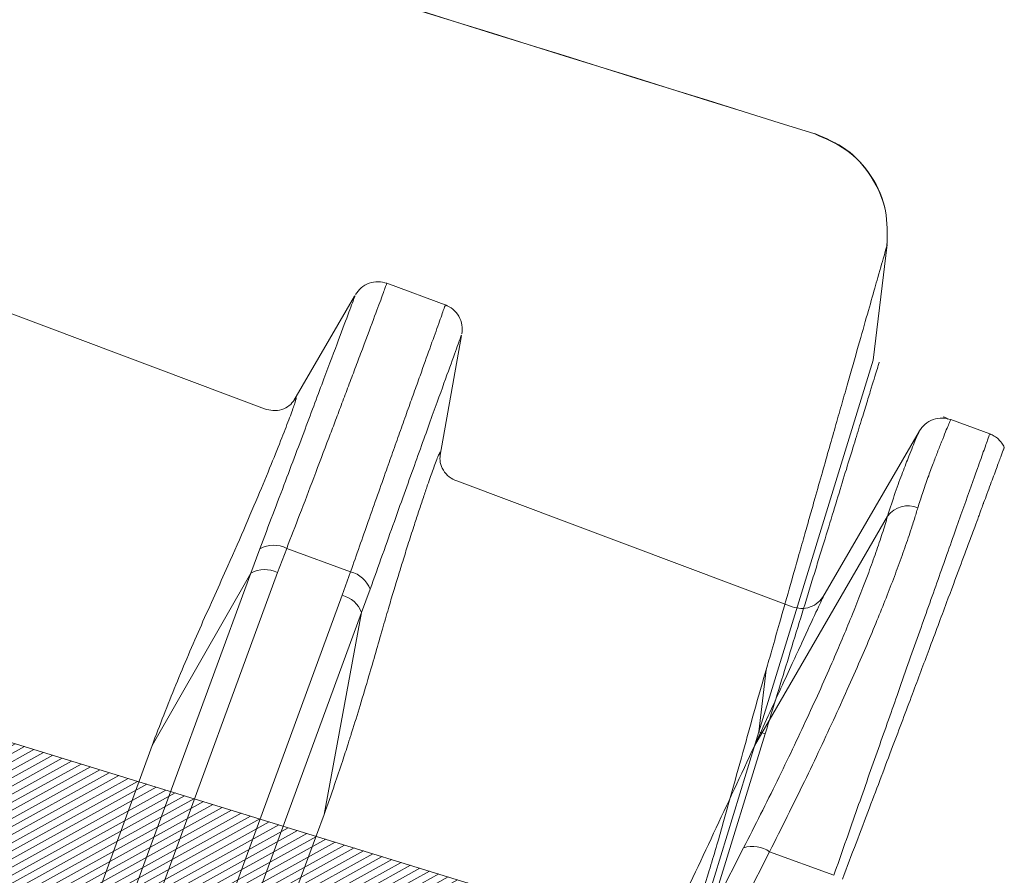
# Model space of a CAD drawing. Units: millimetres. Extents: x -534 to 3666, y -11624 to -5923.
# Drawn here: x 556 to 626, y -10641 to -10581 of the extents above; entities that cross this region are included whole.
import ezdxf

# ---------------------------------------------------------------- set-up
doc = ezdxf.new("R2010")
doc.units = ezdxf.units.MM
doc.header["$MEASUREMENT"] = 0
for name, color, linetype in [('Estrutura', 1, 'Continuous'), ('Telha', 1, 'Continuous'), ('Telhas Advance', 1, 'Continuous')]:
    doc.layers.add(name, color=color, linetype=linetype)

# ---------------------------------------------------------------- blocks, each defined once
blk = doc.blocks.new('A$C4F35614D')
at = {"layer": 'Telhas Advance', "linetype": 'Continuous', "lineweight": 0}
h = blk.add_hatch(dxfattribs=at)
h.set_pattern_fill('ANSI31', color=252, scale=4, angle=-14.48691584831787, style=0)
h.set_pattern_definition([(30.51308415168213, (-5444.2915189833, 1379.042266725392), (-0.2538675563378509, 0.4307566178702866), [])])
edge = h.paths.add_edge_path()
edge.add_spline(control_points=[(276.6545292381861, -53.1134105613769), (276.5996145059762, -53.410082019838), (276.5522554501895, -53.70823225868867), (276.511766090417, -54.00721418762282), (276.4713637685936, -54.30555340934961), (276.4377853478381, -54.60489528402695), (276.4110371555144, -54.90476721173468), (276.379449550931, -55.2588934192795), (276.3573107703551, -55.61402549196919), (276.3459527653313, -55.9693762248221)], knot_values=[0, 0, 0, 0, 0.000901248468877307, 0.000901248468877307, 0.000901248468877307, 0.001800539946616695, 0.001800539946616695, 0.001800539946616695, 0.002862673182047208, 0.002862673182047208, 0.002862673182047208, 0.002862673182047208], weights=[1, 1, 1, 1, 1, 1, 1, 1, 1, 1], degree=3, periodic=0)
edge.add_ellipse((274.1469093051219, -60.6279667014544), major_axis=(-1.276709335497201, -10.57039617239155), ratio=0.1717536569021782, start_angle=104.07671339575771, end_angle=117.33190027031961, ccw=False)
edge.add_spline(control_points=[(276.2184179082769, -58.26972113834699), (276.1655371275783, -58.95298120778193), (276.2191339863239, -59.65356357222799), (276.3827239786133, -60.3190551303137)], knot_values=[0, 0, 0, 0, 0.002047086190726176, 0.002047086190726176, 0.002047086190726176, 0.002047086190726176], weights=[1, 1, 1, 1], degree=3, periodic=0)
edge.add_arc((281.7102881766805, -59.00998537284454), 5.486096143845894, 193.8050152542085, 232.4115270711422)
edge.add_arc((277.5272375580444, -64.44404849997204), 1.37152403721392, -5.486915762969886, 52.411527150747474, ccw=False)
edge.add_line((278.8924773544622, -64.57519148656274), (278.0439636282363, -73.40848646901463))
edge.add_arc((279.8642833551976, -73.58334378735753), 1.828698714972641, 174.5130841421588, 254.5130841605288)
edge.add_line((279.3759873096296, -75.34564511290455), (279.4152353281988, -75.35651990031124))
edge.add_arc((278.92693928273, -77.11882122569682), 1.828698714790452, 17.33297574195359, 74.51308416217142, ccw=False)
edge.add_arc((283.2910807244198, -75.75678665923988), 2.743048072084219, 197.3329757119363, 254.5130841445309)
edge.add_line((282.5586366554298, -78.4002386469947), (287.3251176867152, -79.72092870486426))
edge.add_arc((287.8134137442885, -77.95862737386392), 1.828698723433467, 254.5130838436646, 339.513083859985)
edge.add_line((289.5264511812748, -78.59865999847807), (294.1474845927532, -66.23053518445477))
edge.add_arc((295.4322626669646, -66.71055964412199), 1.371524036192202, 74.51308416140643, 159.5130841525088, ccw=False)
edge.add_line((295.7984847011103, -65.3888336499922), (326.3564960569565, -73.85580572685421))
edge.add_ellipse((326.8447921032093, -72.09350440163121), major_axis=(-1.762905429297082, 0.4884634301029335), ratio=0.9996573249755482, start_angle=89.99999998470867, end_angle=167.8776477526852)
edge.add_ellipse((330.0868979261322, -73.7888137032337), major_axis=(-1.762905429509732, 0.4884634301618541), ratio=0.9996573249755485, start_angle=270.0000000167717, end_angle=347.87764775695143, ccw=False)
edge.add_line((330.5751939715674, -72.02651237723353), (338.1767644311531, -74.13274514538716))
edge.add_arc((337.688468385566, -75.89504647050171), 1.828698714560834, -3.3645636054063175, 74.51308415633412, ccw=False)
edge.add_arc((341.3395616210537, -76.10969535528557), 1.82869871502741, 176.6354363982353, 254.5130841399511)
edge.add_line((340.8512655748382, -77.87199668071003), (341.2573167346636, -77.98450478159612))
edge.add_line((341.2573167346636, -77.98450478159612), (343.6076338161793, -78.63572743051373))
edge.add_line((343.6076338161793, -78.63572743051373), (412.6650445819687, -97.77006054681897))
edge.add_line((412.6650445819687, -97.77006054681897), (423.2733767057598, -100.7094027320156))
edge.add_line((423.2733767057598, -100.7094027320156), (615.0259012093993, -153.8399304921479))
edge.add_arc((614.6596791747679, -155.1616564862395), 1.371524036284807, -5.486915828741019, 74.5130841414279, ccw=False)
edge.add_line((616.0249189701108, -155.2927994743086), (615.9928752573878, -155.6263846097236))
edge.add_arc((617.358115052758, -155.757527597684), 1.371524036301768, 174.5130841758876, 254.5130841368529)
edge.add_line((616.9918930180165, -157.0792535917626), (622.3317462117448, -158.5588128264505))
edge.add_arc((622.8200422570599, -156.7965115007087), 1.828698715092768, 254.5130841697932, 334.5130841642743)
edge.add_line((624.4707785472874, -157.5834096457743), (624.6149826233204, -157.2809017517184))
edge.add_arc((625.4403507679181, -157.6743508245424), 0.9143493572057991, 74.51308416556998, 154.5130841338817, ccw=False)
edge.add_line((625.6844987905497, -156.7932001620175), (655.7692999780911, -165.129055810992))
edge.add_arc((655.2810039323149, -166.8913571368296), 1.828698715308142, 1.3710401876222136, 74.5130841566712, ccw=False)
edge.add_arc((658.9373542900121, -166.8038470210188), 1.828698714368033, 181.3710401753294, 254.5130841420619)
edge.add_line((658.4490582440376, -168.5661483458257), (664.808678733385, -170.3282633104395))
edge.add_arc((665.2969747799534, -168.5659619852556), 1.828698714889702, 254.5130841272836, 327.6551281037798)
edge.add_arc((668.3869017241495, -170.5227214078111), 1.828698714736062, 74.51308415468361, 147.6551281348937, ccw=False)
edge.add_line((668.8751977698339, -168.7604200825426), (693.600841080306, -175.6113675826364))
edge.add_arc((693.1125450351346, -177.3736689077036), 1.828698714404274, -0.4869158529522224, 74.51308416848809, ccw=False)
edge.add_line((694.9411777148534, -177.389209523157), (694.8868259734809, -183.7846686684843))
edge.add_arc((695.8011423134822, -183.7924389762013), 0.9143493573439804, 179.5130841477289, 254.5130841675519)
edge.add_line((695.5569942908442, -184.6735896388677), (697.4373133447389, -185.1945858758113))
edge.add_spline(control_points=[(697.437313344918, -185.1945858758481), (699.4657053964902, -185.7566099775895), (700.5335654854271, -183.9427962497161)], knot_values=[0, 0, 0, 1, 1, 1], weights=[1, 0.7933533402912516, 1], degree=2, periodic=0)
edge.add_line((700.5335654854043, -183.9427962492196), (702.5056982236129, -180.5930302334871))
edge.add_line((702.5056982236129, -180.5930302334871), (703.6111303773323, -180.8993218657811))
edge.add_line((703.6111303773323, -180.8993218657811), (704.587722457698, -177.3747192120852))
edge.add_line((704.587722457698, -177.3747192120852), (704.1430526595459, -177.2515107113454))
edge.add_line((704.1430526595459, -177.2515107113454), (704.5695353884621, -172.4942688301301))
edge.add_arc((699.97051524588, -172.0819705470253), 4.617464254991751, 354.8771763194941, 434.513084150631)
edge.add_line((701.203462761624, -167.6321597005347), (348.2622814798688, -69.83969893223912))
edge.add_arc((348.7505775251693, -68.0773976064163), 1.828698715166888, 174.5130841467937, 254.5130841709097, ccw=False)
edge.add_line((346.9302577980006, -67.90254028820209), (347.0818690349097, -66.32421959469593))
edge.add_arc((345.7166292393795, -66.19307660693971), 1.371524036441582, 354.5130841850176, 434.5130841512449)
edge.add_line((346.0828512738262, -64.87135061263439), (329.0338442670973, -60.14743502194665))
edge.add_ellipse((328.6676222328606, -61.46916101597139), major_axis=(1.322179071091532, -0.3663475723330165), ratio=0.9996573249755736, start_angle=90.00000000446944, end_angle=164.9999999921015)
edge.add_line((327.4852805577602, -60.77320857441555), (326.5217974794496, -62.40941200376892))
edge.add_ellipse((324.945341912191, -61.48147541534308), major_axis=(-1.762905429324461, 0.488463430110524), ratio=0.9996573249755482, start_angle=89.99999998410482, end_angle=165.0000000058196, ccw=False)
edge.add_line((324.4570458658491, -63.24377674046764), (320.4385440207816, -62.13033573444886))
edge.add_arc((320.9268400658666, -60.368034408619), 1.828698715116125, 174.5130841472139, 254.513084177477, ccw=False)
edge.add_line((319.106520338747, -60.19317709042298), (319.7168287170689, -53.83967475182362))
edge.add_arc((317.8965089900239, -53.66481743361874), 1.828698715042735, 354.5130841467139, 434.5130841344379)
edge.add_line((318.3848050364131, -51.90251610822634), (314.2241818892871, -50.74969632496845))
edge.add_arc((313.735885836114, -52.5119976542253), 1.828698720578353, 74.51308396193535, 154.5130839694107)
edge.add_line((312.0851495436109, -51.72509950118501), (309.3386214941493, -57.48670101109315))
edge.add_arc((307.687885204261, -56.69980286587952), 1.828698714850217, 254.51308413950818, 334.5130841555143, ccw=False)
edge.add_line((307.1995891580791, -58.46210419112958), (288.3700050023999, -53.24482871413898))
edge.add_arc((288.8583010481971, -51.48252738909036), 1.828698714553388, 172.1830841529196, 254.5130841494389, ccw=False)
edge.add_line((287.0465950976704, -51.23380960236136), (288.2529582950137, -42.4464389386676))
edge.add_arc((286.4412523443571, -42.19772115175874), 1.828698714706633, 352.1830841478911, 434.5130841599671)
edge.add_line((286.9295483898713, -40.43541982647253), (282.4181546037053, -39.18540899455547))
edge.add_arc((281.9298585747956, -40.94771031188066), 1.828698702601115, 74.51308459472268, 154.5130845969345)
edge.add_line((280.2791222899023, -40.1608121846557), (277.6673503960701, -45.6397253415405))
edge.add_line((277.6673503960701, -45.6397253415405), (276.7861997890977, -45.39557733405354))
edge.add_line((276.7861997890977, -45.39557733405354), (275.8096076417505, -48.92017996919776))
edge.add_line((275.8096076417505, -48.92017996919776), (277.35138642536, -49.34737393321643))
edge.add_line((277.35138642536, -49.34737393321643), (277.3509228171197, -49.35121250410293))
edge.add_line((277.3509228171197, -49.35121250410293), (276.6545623426746, -53.1132318339146))
at = {"layer": 'Telhas Advance', "linetype": 'Continuous', "lineweight": 15}
for p, q in [((332.6680257564158, -1.161836923396095), (328.259657498993, 0.05962773622354689)), ((326.0693561227054, -1.023681586363637), (322.3970587354097, -8.727342314562975)), ((326.0877081713452, -1.03242991506113), (326.0915894026148, -1.019802061690825)), ((332.9991218030082, -11.71722205975584), (333.8200635423618, -3.170970746980856)), ((320.3829924654437, -9.468372615693852), (301.9414900953843, -4.218124662733544)), ((371.5346020898251, -7.044620696096445), (368.7197933399675, -6.264697329683258)), ((366.5572032634873, -7.281735131688038), (360.7378996249945, -19.48933252081952)), ((358.6323100148466, -20.34099463891789), (334.3178955960866, -13.43283637362447)), ((356.7921757522035, -30.3251217206473), (364.8270064335211, -13.4077623007322)), ((320.3649496392318, -21.09286619297268), (320.8573396256679, -19.33153770850072)), ((322.2422469437588, -20.90903375875496), (322.7472623560998, -19.15121171351871)), ((327.3794328702716, -20.43468719699399), (322.7472623560998, -19.15121171351871)), ((327.3794328702716, -20.43468719699399), (326.9269700008963, -22.1279372745239)), ((312.6704520143976, -48.86295254981087), (320.3649496388962, -21.09286619281056)), ((314.4115551096638, -33.79131045651525), (320.3649496393436, -21.0928661922469)), ((314.5477493204517, -48.67912011757244), (322.2422469447811, -20.90903376064171)), ((326.9269700008144, -22.12793727484245), (319.2121095748807, -49.97151469027449)), ((328.8550158798671, -21.54752330257634), (328.3903715952829, -23.23740599888515)), ((328.3903715767201, -23.23740599857956), (320.675511168658, -51.08098341436516)), ((326.9134019442854, -37.63962174732433), (328.3903715767201, -23.23740599857956)), ((311.0265160046611, -46.10614675357556), (314.4115551049144, -33.79131045415625)), ((326.9134019442854, -37.63962174732433), (323.5549873626069, -49.59444205398631)), ((346.0012948739068, -63.2806697019796), (356.6155273066888, -37.57152022727314)), ((347.557871275947, -64.10862862598651), (358.4660146489459, -37.68758591020514)), ((358.4660146498381, -37.68758591054893), (363.1219670694627, -38.97765085193896)), ((701.203462761624, -167.6321597005347), (348.2622814800052, -69.83969893190056)), ((713.520550496155, -111.1683722836497), (713.5191199476803, -111.174294735046)), ((713.5216515701159, -111.1678968011224), (713.5205576304397, -111.1683322618171)), ((718.0658524715636, -127.0029601204667), (718.8280106452057, -118.8353414755213)), ((718.8183765836438, -118.9157879717088), (718.8198787643496, -118.9093124244359)), ((718.0658523500324, -127.0029605578281), (710.7414120571166, -153.4374790150086)), ((710.7414120582962, -153.4374790148229), (711.133192959127, -149.0673219460186)), ((710.7414120585718, -153.4374790102524), (706.3391970359908, -169.3254417215344)), ((711.1860818324949, -153.5606875066192), (706.5411297435257, -170.3247086385584)), ((711.1860818324949, -153.5606875066192), (710.7414120585718, -153.4374790102524))]:
    blk.add_line(p, q, dxfattribs=at)
for centre, radius, start, end in [((366.3608713928816, -14.38810817890931), 1.820390000901674, 72.58157134886658, 147.4159541801614), ((321.9730626090432, -21.03105744017603), 2.033028552371539, 67.61607735496072, 123.2846228088786), ((321.4858812576967, -22.86242439004195), 2.094713323113215, 68.83327646291403, 122.3523291477154), ((327.0465340514847, -22.41080439342522), 2.003961268228008, 25.51753540701332, 80.43767171893529), ((326.5425065406316, -24.15490471425665), 2.063106675045433, 26.40523716137884, 79.26004966190514), ((357.4263421123651, -39.45394388924365), 2.049619353441938, 59.51907217286343, 113.302955086864)]:
    blk.add_arc(centre, radius, start, end, dxfattribs=at)
for points, knots in [([(322.7472623558033, -19.1512117140835), (322.9873839707652, -18.33548226004996), (323.51054459645, -16.55822646536672), (324.2927979530323, -13.86741306194654), (324.9299709757324, -11.66051852543842), (325.4188434976659, -9.958529582902884), (325.7667027749112, -8.744432215210509), (326.122957763564, -7.497873522112741), (326.4807174515317, -6.243008136257004), (326.994347725743, -4.43703922085092), (327.5437683830651, -2.497590074376831), (327.9846707601509, -0.9327330957021331), (328.222222173833, -0.08337849075587656), (328.2476568252077, 0.0137840232328017), (328.2596575299949, 0.05962772768521063)], [0, 0, 0, 0, 0.07062033906040192, 0.1538627864752678, 0.249724212425613, 0.2913806486488537, 0.3372557778733293, 0.3873494007655457, 0.4416612988321593, 0.5001912345923051, 0.6441180976125753, 0.7753985587669779, 0.8940274221436156, 0.9999999999999999, 0.9999999999999999, 0.9999999999999999, 0.9999999999999999]), ([(328.2594924808627, 0.05939361118430497), (328.0553000844493, 0.09486258564083982), (327.6338127878471, 0.1680764879990875), (326.9977133862812, -0.006519947661217884), (326.448792942303, -0.3722916632643773), (326.2277014666361, -0.7385185882594669), (326.1205918446285, -0.9159402974526074)], [0, 0, 0, 0, 0.2422275946537164, 0.4999983146864033, 0.7577699847851649, 0.9999999999999999, 0.9999999999999999, 0.9999999999999999, 0.9999999999999999]), ([(320.8573396256779, -19.33153770846548), (321.3403266104633, -17.66088683971884), (322.3052522796315, -14.32321117008883), (323.522507866448, -10.06334378053725), (324.5374384960633, -6.498608417849027), (325.3218589854205, -3.733807130492096), (325.8450462090568, -1.887161308923169), (326.1110640238667, -0.9479432194341371), (326.0939534247045, -1.009838540297096), (326.0877081712133, -1.032429914989052)], [0, 0, 0, 0, 0.1524813092415533, 0.3046316650837239, 0.4572276584472376, 0.6089066361169461, 0.761563829154708, 0.9129724055816241, 0.9999999999999999, 0.9999999999999999, 0.9999999999999999, 0.9999999999999999]), ([(332.4995963844767, -1.115168742883498), (332.4791588144872, -1.195812031468449), (332.43986237852, -1.350869303900708), (332.1278006245939, -2.518970307676227), (331.6918719914283, -4.144382925814625), (331.226580379901, -5.879359283344684), (330.8026325801557, -7.463743078632888), (330.4491748638184, -8.786585092432006), (330.0803660902375, -10.16950957880726), (329.7004222365504, -11.59726136547624), (329.1361046770653, -13.72428520945209), (328.3793069114363, -16.5866936297657), (327.7005017535294, -19.1990606480424), (327.379432901269, -20.4346872061351)], [0, 0, 0, 0, 0.1413430646578927, 0.2717680595473825, 0.3912713344524642, 0.4998496244446151, 0.5586625049007784, 0.6155224014598264, 0.670429344202677, 0.7233833743089664, 0.7743845454752435, 0.8932858799904173, 1, 1, 1, 1]), ([(333.8315085629256, -3.052823459863703), (333.8309881239702, -2.845531928294804), (333.8299138628972, -2.417652137872892), (333.5474765244044, -1.821404056727033), (333.0918705755184, -1.344247078682201), (332.6927797026783, -1.190085893565993), (332.4994359164803, -1.115400880037669)], [0, 0, 0, 0, 0.2422319159374084, 0.5000018122793408, 0.7577706000469301, 1, 1, 1, 1]), ([(333.7999388099215, -3.169037587690354), (333.8061351528595, -3.145706666855858), (333.8229477759996, -3.082402556913621), (333.5661448429855, -4.025558292123151), (333.0628312019971, -5.878065135950237), (332.3110344533106, -8.651510786808103), (331.3449127013164, -12.22960056514194), (330.1941392062854, -16.50816838811238), (329.301749170023, -19.86638792325084), (328.8550158797443, -21.54752330246902)], [0, 0, 0, 0, 0.08826299567142988, 0.2394852062795467, 0.3919344797737899, 0.5433926054009871, 0.6957862483092052, 0.8477096284311798, 1, 1, 1, 1]), ([(368.7281330032311, -6.266941209082916), (368.523737540093, -6.230348372545905), (368.1054982959449, -6.155471170889768), (367.4568188186213, -6.331510137916212), (366.8976241210466, -6.709077097121508), (366.6754609126237, -7.080022830609551), (366.567073275216, -7.260997583228345)], [0, 0, 0, 0, 0.2447343008388106, 0.5007816094461705, 0.756444362166456, 0.9999999999999999, 0.9999999999999999, 0.9999999999999999, 0.9999999999999999]), ([(368.5102129368288, -6.244273273141971), (368.5084784139835, -6.243171411665799), (368.4067025742188, -6.178517968302231), (368.2889794180082, -6.145577796112093), (368.173262567796, -6.113199009375649)], [0, 0, 0, 0, 0.01704257908404911, 1, 1, 1, 1]), ([(366.9058009513947, -12.65119380797978), (366.9850842985697, -12.30536076392605), (367.1644565442721, -11.52294110232242), (367.4481334589191, -10.45452082721295), (367.7239457833421, -9.464456504629197), (367.9766675192514, -8.594526872482675), (368.2140154160179, -7.808486095085527), (368.4245116121601, -7.131620764303989), (368.5861174713082, -6.625940792186839), (368.690930258118, -6.317481726128108), (368.7103755724102, -6.281920409933264), (368.7197933399675, -6.264697329683258)], [0, 0, 0, 0, 0.08368827941282907, 0.189338053111583, 0.2937893667007563, 0.3902370636361871, 0.4995818488480406, 0.6251440371508328, 0.7507053497832584, 0.879261449693261, 1, 1, 1, 1]), ([(363.1219670694718, -38.97765085190372), (363.5219594636819, -37.44477006549118), (364.3252040744128, -34.36651595844796), (365.4649602357322, -30.01595630337897), (366.3917653212538, -26.48763465544016), (367.1249389052236, -23.70314234996181), (367.6913335811705, -21.55522483665186), (368.2335470553553, -19.50178018391057), (368.7480191334762, -17.55581200173947), (369.4211667521122, -15.01241488675214), (370.1918481551766, -12.10734003269931), (370.8408816964475, -9.663965879879015), (371.2519361902951, -8.115309705866594), (371.489611198358, -7.217983080721979), (371.5194136426671, -7.103145996072271), (371.5346020898251, -7.044620696096445)], [0, 0, 0, 0, 0.0825876992220359, 0.1658484642567593, 0.2497829380500992, 0.2982368070813479, 0.3474681066574937, 0.3974769344875707, 0.4482633831561822, 0.4998275404222855, 0.6130936621988287, 0.7341872242779739, 0.8193084606058464, 0.9079127916396513, 1, 1, 1, 1]), ([(364.8270064333792, -13.40776230069582), (364.9611538270874, -12.82565803687908), (365.2312592787794, -11.6535925127273), (365.6377501675843, -10.22300171022016), (366.0446974431916, -8.843335557304272), (366.3794336153169, -7.78488719522602), (366.5488574551382, -7.283098422646844), (366.5598776131947, -7.282766899735407), (366.5613013797647, -7.282724068158586)], [0, 0, 0, 0, 0.1587640335539015, 0.3196709967243037, 0.4815552316933097, 0.722581725323848, 0.9641585118558125, 1, 1, 1, 1]), ([(372.638686956845, -7.907677272474302), (372.5745207589034, -7.807574356825853), (372.4449250421285, -7.605397673309881), (372.179084449418, -7.357927330818029), (371.8747615651664, -7.159652463779366), (371.6472632975838, -7.082674356803409), (371.5346176491721, -7.044558687268136)], [0, 0, 0, 0, 0.2475511163079169, 0.4999760834140607, 0.7524134184372194, 1, 1, 1, 1]), ([(363.7424745598946, -39.19331080787674), (364.2469653801818, -37.45139745877259), (365.2130975756263, -34.11552195640479), (366.4916225154602, -29.65769874133389), (367.5812377834573, -25.83849217604757), (368.5748197864968, -22.33911776199056), (369.4435355127371, -19.26730891639772), (370.1683625345104, -16.69634062303089), (370.6665841755103, -14.92553478367699), (371.0006587611615, -13.7367561467704), (371.194141730859, -13.0477734767901), (371.3167807131003, -12.610880853357), (371.3884186435207, -12.3556158719266), (371.4425290560985, -12.16275589918814), (371.4801711522477, -12.02857146188944), (371.5630555987063, -11.73291568298237), (371.771811671877, -10.98773281996364), (372.0695211726988, -9.92620988861404), (372.3039532669654, -9.09248133787787), (372.4457928812362, -8.58744333164509), (372.5177664700232, -8.331103629411928), (372.5625958692217, -8.171273668075855), (372.5944938923158, -8.058019783639793), (372.6223863856831, -7.959300573296787), (372.6371101051609, -7.907725913478316), (372.6369814729251, -7.908942156311696), (372.6369460346395, -7.909277234729871)], [0, 0, 0, 0, 0.0957629583140598, 0.1833921916013352, 0.2638797157941288, 0.3372833896915535, 0.4227297581300095, 0.4948791977438761, 0.5541984046029442, 0.5902241678222441, 0.6186896600285439, 0.6313362636687425, 0.6416426028809317, 0.6496187246928182, 0.6552711900326006, 0.6586040094990064, 0.6874480565099329, 0.7550507294703668, 0.824177086863996, 0.8587861883640373, 0.8924238561024852, 0.9129118032210373, 0.9295386878776498, 0.9543881285265041, 0.9874337978173814, 0.9999999999999999, 0.9999999999999999, 0.9999999999999999, 0.9999999999999999]), ([(314.4115551096111, -33.79131045642634), (314.8456724483567, -32.32068694298687), (315.7150460992907, -29.37558150915243), (317.1646609924883, -25.04371113626712), (318.6146808955737, -21.02123441990443), (319.7650584392522, -17.67739891427254), (320.6406447746513, -15.01869399105135), (321.3603289850835, -12.75106420841439), (321.9148823308615, -10.93142841593908), (322.305012154432, -9.582530725937886), (322.5198155533362, -8.74904089958045), (322.5761848010934, -8.393311026801484), (322.4680830528559, -8.593232567692212), (322.4150004492894, -8.691402635064378)], [0, 0, 0, 0, 0.1105657428026229, 0.2214215718255847, 0.3324229124770526, 0.4158421115865303, 0.5000091125218377, 0.5834663094561179, 0.6674100526614417, 0.7511832374917968, 0.8346672261087954, 0.9188145035006544, 1, 1, 1, 1]), ([(322.4167927956696, -8.685583879892647), (322.3265561428652, -8.8313296319659), (322.1452068937942, -9.124235916785437), (321.6158943573973, -9.450699794596858), (320.9828198302184, -9.587735924746312), (320.5813755876407, -9.509133835195371), (320.3832938520964, -9.470349773367616)], [0, 0, 0, 0, 0.2508823616342986, 0.5042000840900763, 0.7553610256711053, 1, 1, 1, 1]), ([(333.0000953613435, -11.70754241400778), (333.0040656763185, -11.65897524220668), (333.0099786229621, -11.58664468286111), (333.0078108650068, -11.51886291771393), (332.9946734984514, -11.48387723504015), (332.9552531956706, -11.54572356064728), (332.892050682015, -11.71485739610648), (332.8080808319437, -11.97653795646374), (332.698110762035, -12.35308728386417), (332.558298649712, -12.8630923125877), (332.4142571725388, -13.40820214883934), (332.2445080094494, -14.06851398014737), (332.0410137473, -14.88100862772058), (331.8074786055431, -15.83828217854852), (331.5457162810117, -16.93738665238288), (331.2730959164064, -18.11073430819988), (331.0018991899951, -19.30739818305119), (330.7531634268389, -20.43051416044091), (330.5081947921808, -21.56146639588701), (330.2368177535373, -22.84641570323652), (329.9362297879634, -24.31435897140955), (329.6121822914147, -25.95534325038443), (329.2397927032207, -27.80270673332507), (328.8354120210806, -29.70674721942851), (328.5170883470455, -31.13992871623032), (328.3349108158081, -31.93771276779853), (328.2702163063841, -32.21922240749382), (328.1264154603614, -32.84024930241139), (327.866032017967, -33.93919995576653), (327.44679954808, -35.64320433093962), (327.1059958795649, -36.91877510781933), (326.9134019571165, -37.63962174848871)], [0, 0, 0, 0, 0.02877914840762513, 0.04286047193996102, 0.07314275719870132, 0.1175950309894862, 0.1513659157879495, 0.181169806479861, 0.227240683708427, 0.2638268641288505, 0.2974302172364185, 0.3310667709737704, 0.3727846598149087, 0.4143190809596213, 0.4520807566126328, 0.4977504226695423, 0.535377283460174, 0.565757896393178, 0.5981394568535092, 0.6314788488833737, 0.6698549946257861, 0.711556039117664, 0.7527994112543145, 0.8055857265621684, 0.8525065572242593, 0.8588716662751624, 0.864715045387304, 0.873375273298457, 0.904921849805608, 0.9462697277148213, 0.9999999999999999, 0.9999999999999999, 0.9999999999999999, 0.9999999999999999]), ([(334.3161334941278, -13.43344121574819), (334.1285606171459, -13.36260280492183), (333.7484178087425, -13.21903880540071), (333.2843599809112, -12.7725762872833), (333.004693916404, -12.21882789136771), (333.0022489984694, -11.87164664091779), (333.0010332855518, -11.69901392972383)], [0, 0, 0, 0, 0.2447933983462583, 0.4961082396609796, 0.7494444165859538, 1, 1, 1, 1]), ([(358.4660146498381, -37.68758591054893), (359.1605084301273, -35.95930675604677), (360.5367785948119, -32.53439626278259), (362.3195618292475, -27.77103172799502), (363.7928247946829, -23.57999083556774), (364.9710251766719, -19.94703545556558), (365.6687924038142, -17.58390168244114), (366.0732088894547, -16.1048517364552), (366.2680373810999, -15.36554382245481), (366.448818808467, -14.64979438952696), (366.6015212937173, -14.01943488760526), (366.7550312979965, -13.34620707000818), (366.8473903805798, -12.92045304177759), (366.9058009513947, -12.65119380797978)], [0, 0, 0, 0, 0.1695031528934955, 0.3359024064486208, 0.4992687855183092, 0.6398530672311707, 0.779696420046611, 0.8163456720915889, 0.852978631195587, 0.8896356762788268, 0.9263461750932255, 0.9534191783400607, 1, 1, 1, 1]), ([(356.615527306627, -37.57152022721948), (357.2861351529382, -35.92330311086857), (358.6217700210345, -32.64058540405745), (360.3637511542047, -28.03954489070929), (361.8046100203119, -23.97803028911699), (362.9555188401773, -20.45458097562528), (363.6331574594769, -18.17166034189449), (364.0253345942974, -16.74114484512006), (364.2152056847681, -16.02166535900005), (364.3907737478439, -15.3266824306786), (364.5539099354382, -14.65443160868767), (364.7021829333935, -14.01008513519423), (364.7852215464063, -13.60939093335628), (364.8270064334611, -13.40776230037727)], [0, 0, 0, 0, 0.1675835639512925, 0.3337724910592065, 0.4993268059290642, 0.6395291607694025, 0.7797076523791425, 0.8163347941159991, 0.8529657821214136, 0.8904607332642427, 0.9270084181395575, 0.9632707616023996, 1, 1, 1, 1]), ([(356.7921757526165, -30.32512172109364), (357.3219713679355, -28.86299332240583), (358.3843958333191, -25.93091737315694), (359.5865046642848, -22.65477578899663), (360.4004829999049, -20.43974595029613), (360.7936168511051, -19.3727663796426), (360.7523744310129, -19.48452896062145), (360.7399590692876, -19.5181732731462)], [0, 0, 0, 0, 0.2248643893426779, 0.4509313056311648, 0.6760209714040801, 0.9024713673977602, 1, 1, 1, 1]), ([(360.7938713064723, -19.37185263321226), (360.6862253625504, -19.54999500725921), (360.4639595339477, -19.91782087117599), (359.9115073214844, -20.28409416533168), (359.2716168279658, -20.45700819702279), (358.8486308254669, -20.38097159594827), (358.6437740804058, -20.34414623885073)], [0, 0, 0, 0, 0.2421562055829303, 0.5000007213092114, 0.7578448834620494, 1, 1, 1, 1]), ([(387.1308780137488, -19.24936613764703), (441.5284468581549, -34.56120855031099), (550.3300909343789, -65.18672479528641), (659.1216289115355, -95.84056386286625), (713.5206507917928, -111.1683999533832)], [0, 0, 0, 0, 0.499970099774448, 1, 1, 1, 1]), ([(713.5191203759168, -111.174295840952), (659.1226502767731, -95.86298187996499), (550.3325663320857, -65.24115792545604), (441.5464952353668, -34.60366515051351), (387.1548877612113, -19.28532095252876)], [0, 0, 0, 0, 0.5000131273625102, 1, 1, 1, 1]), ([(347.1800768871753, -56.09108912081842), (347.9850193353222, -53.93800186337603), (349.5949012049368, -49.63183544333219), (352.0046876958131, -43.18027363158672), (354.4305914157703, -36.70769498340383), (356.0051162908603, -32.45228042448252), (356.7921757526165, -30.32512172109364)], [0, 0, 0, 0, 0.250032863321434, 0.5000647865875982, 0.7500968411911536, 1, 1, 1, 1]), ([(718.8183765833701, -118.9157879716004), (718.8166959747596, -118.0890365480329), (718.8132275203225, -116.3827797792451), (717.6908032186157, -114.0035957484563), (715.8789232328636, -112.0961629671322), (714.2893383587689, -111.4751859484161), (713.5191192793463, -111.174297109085)], [0, 0, 0, 0, 0.2422705257153318, 0.5000000152469607, 0.7577294964348574, 1, 1, 1, 1]), ([(713.5205576303688, -111.1683322617987), (714.2907798668148, -111.4691963184971), (715.880371033526, -112.0901221037054), (717.6922687863644, -113.9974068108902), (718.8147160550243, -116.3764099343632), (718.8182019254018, -118.0825406701401), (718.8198909729226, -118.9092311163965)], [0, 0, 0, 0, 0.2422705449634538, 0.5000000000155284, 0.7577294550582663, 1, 1, 1, 1]), ([(718.8215932132625, -118.9022119280407), (718.8207992902944, -118.0748789712084), (718.8191627183987, -116.3694367190444), (717.6981890087682, -113.9859004516181), (715.884876882028, -112.0750040998375), (714.2942918104436, -111.4533560202372), (713.5236769872072, -111.1521767663639)], [0, 0, 0, 0, 0.2428690138858161, 0.5006437548305317, 0.7580693220822519, 1, 1, 1, 1]), ([(718.8183763428569, -118.9157904667056), (718.7813762447786, -119.0594824346115), (718.7070084012867, -119.3482941483323), (718.3235876765466, -120.8456115077054), (717.8404766187932, -122.7359398803658), (717.3130785857829, -124.8007864533906), (716.7907300918068, -126.8478688097141), (716.3299445265984, -128.6552277245182), (715.9685020289453, -130.0730989064791), (715.577689905489, -131.6064665934512), (715.1578922899598, -133.2539057149675), (714.7098228721643, -135.012890133188), (714.2923150872102, -136.6525338510057), (713.9186144814976, -138.1212025736454), (713.5817907409182, -139.4458828255981), (713.1470148892677, -141.1565903745825), (712.6107635900053, -143.2650724343557), (712.0301270630716, -145.5460771190244), (711.5383686822079, -147.4772093154961), (711.2524655466368, -148.5992364906024), (711.13319292911, -149.0673220116605)], [0, 0, 0, 0, 0.1232949741119568, 0.2478150539983682, 0.3308413187508388, 0.4150062100999399, 0.4998982807125834, 0.5396032240117233, 0.5802174270636579, 0.6216586345025434, 0.6638411823863978, 0.7066765572323627, 0.7500740227516758, 0.7781166671395037, 0.8054802525346878, 0.8369136501148947, 0.8874371295077328, 0.9360045163938169, 0.9733024654369179, 1, 1, 1, 1]), ([(718.5052020060639, -127.1453697278369), (718.5068592563266, -127.1393885729344), (718.5167900128681, -127.1035476439858), (718.4701802229392, -127.271766283222), (718.32534122793, -127.7945023552572), (718.0401992750685, -128.8236035522866), (717.630170008455, -130.3034335240832), (717.2600836776528, -131.6391060930914), (716.8293567835581, -133.1936355339417), (716.3398071745123, -134.9604610795386), (715.7936854026138, -136.9314602978191), (715.1934787839236, -139.0976562588176), (714.6504866458445, -141.057360365857), (714.0773809193188, -143.1257469352352), (713.4749712751636, -145.2998937977056), (712.7281819458431, -147.9951190367067), (711.9663950525928, -150.7444717390447), (711.4465207364947, -152.6207416885154), (711.186081831921, -153.5606875085464)], [0, 0, 0, 0, 0.01288309294201636, 0.07719947550580226, 0.1415158580695882, 0.2703691447084901, 0.334685527272276, 0.3990019098360619, 0.4633182923998477, 0.5276346749636339, 0.5919510575274198, 0.6562674400912056, 0.7205838226549913, 0.752728334171832, 0.8170447167356174, 0.8813610992994025, 0.9405660476308113, 1, 1, 1, 1]), ([(711.1311599096007, -149.0511914968442), (710.9152207621646, -149.8799866205902), (710.483087676158, -151.5385547795956), (709.7992292856788, -154.3359858643223), (709.0989230573405, -157.1512631975372), (708.6100571487987, -159.1086101129047), (708.385897537888, -160.0061120974558)], [0, 0, 0, 0, 0.2324417311225855, 0.4651577247760407, 0.7547588525900587, 0.9999999999999999, 0.9999999999999999, 0.9999999999999999, 0.9999999999999999]), ([(708.385897537888, -160.0061120974558), (708.0950635132431, -161.1377928755883), (707.5134526733655, -163.4009318196722), (706.9098727111468, -165.3509076892994), (706.608112415337, -166.3257997200603)], [0, 0, 0, 0, 0.5000491821730171, 0.9999999999999999, 0.9999999999999999, 0.9999999999999999, 0.9999999999999999])]:
    blk.add_open_spline(points, degree=3, knots=knots, dxfattribs=at)

msp = doc.modelspace()

# ---------------------------------------------------------------- hatches: boundary and pattern name
at = {"layer": 'Estrutura'}
h = msp.add_hatch(dxfattribs=at)
h.set_pattern_fill('AR-CONC', color=251, scale=9)
h.set_pattern_definition([(49.99999999999999, (-4408.363305318166, -5940), (64.55341643406781, -5.64769214843356), [6.75, -74.25]), (355, (-4408.363305318166, -5940), (-12.48762002517, 67.69729203300106), [5.399999999999999, -59.4]), (100.45144446, (-4402.983854028165, -5940.47064096), (52.06579620544008, 62.04959918717665), [5.736617279999996, -63.10279007999997]), (46.18420000000002, (-4408.363305318166, -5922), (96.05171976044151, -14.8967352713769), [10.12499999999999, -111.375]), (96.63563549, (-4400.358998268166, -5923.24139763), (84.11957511068056, 87.67067406970955), [8.60493078, -94.65423839999998]), (351.1841639899999, (-4408.363305318166, -5922), (84.11957505492958, 87.67067402429912), [8.1, -89.10000009]), (21, (-4399.363305318166, -5926.5), (53.72163469066155, -36.23570015988049), [6.75, -74.25]), (326.0000000000001, (-4399.363305318166, -5926.5), (21.89837987294236, 65.26350405421677), [5.399999999999999, -59.4]), (71.45144474, (-4394.886502458166, -5929.51964166), (75.6200139056974, 29.02780375257185), [5.736617100000001, -63.10279008]), (37.50000000000001, (-4408.363305318166, -5940), (1.09438697855616, 29.96044684481803), [0, -58.67999999999999, 0, -60.3, 0, -59.625]), (7.499999999999999, (-4408.363305318166, -5940), (23.67625836979337, 35.49705406941242), [0, -34.38, 0, -57.33, 0, -22.725]), (327.5, (-4428.433305318165, -5940), (48.04401925551682, -2.029938456094182), [0, -22.5, 0, -70.2, 0, -93.14999999999999]), (317.5, (-4437.433305318165, -5940), (52.48675524081476, 9.009448409908588), [0, -29.25, 0, -46.62, 0, -66.14999999999999])])
edge = h.paths.add_edge_path()
edge.add_line((-205.9864817401394, -10495.64869788066), (-205.9864817401394, -10655.33770209251))
edge.add_line((-205.9864817401394, -10655.33770209251), (680.5740533403732, -10979.09502981448))
edge.add_line((680.5740533403732, -10979.09502981448), (680.5740533403732, -11029.09502683425))
edge.add_line((680.5740533403732, -11029.09502683425), (680.5740533403732, -11084.69654656224))
edge.add_line((680.5740533403732, -11084.69654656224), (680.5740533403732, -11148.97392957264))
edge.add_line((680.5740533403732, -11148.97392957264), (680.5740533403732, -11179.09502534413))
edge.add_line((680.5740533403732, -11179.09502534413), (680.5740533403741, -11299.116178754))
edge.add_line((680.5740533403741, -11299.116178754), (980.5740056566574, -11299.116178754))
edge.add_line((980.5740056566574, -11299.116178754), (980.5740056566583, -11048.96110255095))
edge.add_line((980.5740056566583, -11048.96110255095), (1011.014005656658, -11048.96110255095))
edge.add_line((1011.014005656658, -11048.96110255095), (1011.014005656658, -11023.96110255095))
edge.add_line((1011.014005656658, -11023.96110255095), (1031.014005656658, -11023.96110255095))
edge.add_arc((1109.809064799663, -11022.75616169396), 78.80427163433824, 89.1238962733392, 180.8761037266608, ccw=False)
edge.add_line((1111.014005656658, -10943.96110255095), (1111.014005656658, -10923.96110255095))
edge.add_line((1111.014005656658, -10923.96110255095), (1141.454005656658, -10923.96110255095))
edge.add_line((1141.454005656658, -10923.96110255095), (1141.446937920471, -10880.54726836001))
edge.add_line((1141.446937920471, -10880.54726836001), (1097.650507121096, -10878.67998689535))
edge.add_line((1097.650507121096, -10878.67998689535), (999.7048647708252, -10874.38262828893))
edge.add_line((999.7048647708252, -10874.38262828893), (965.1201492533746, -10872.83731009784))
edge.add_line((965.1201492533746, -10872.83731009784), (941.8028371898472, -10871.77409783049))
edge.add_line((941.8028371898472, -10871.77409783049), (900.6070578322688, -10871.05587339704))
edge.add_line((900.6070578322688, -10871.05587339704), (807.1242205719811, -10865.62008937641))
edge.add_line((807.1242205719811, -10865.62008937641), (-205.9864817401394, -10495.64869788066))

# ---------------------------------------------------------------- block references
at = {"layer": 'Telha'}
for p, rotation in [((-97.68994278424691, -10458.10177516485), 358.4060734072208), ((255.0865890074503, -10572.80770814087), 355.3052760684879)]:
    msp.add_blockref('A$C4F35614D', p, dxfattribs=dict(at, rotation=rotation))

doc.saveas('drawing.dxf')
